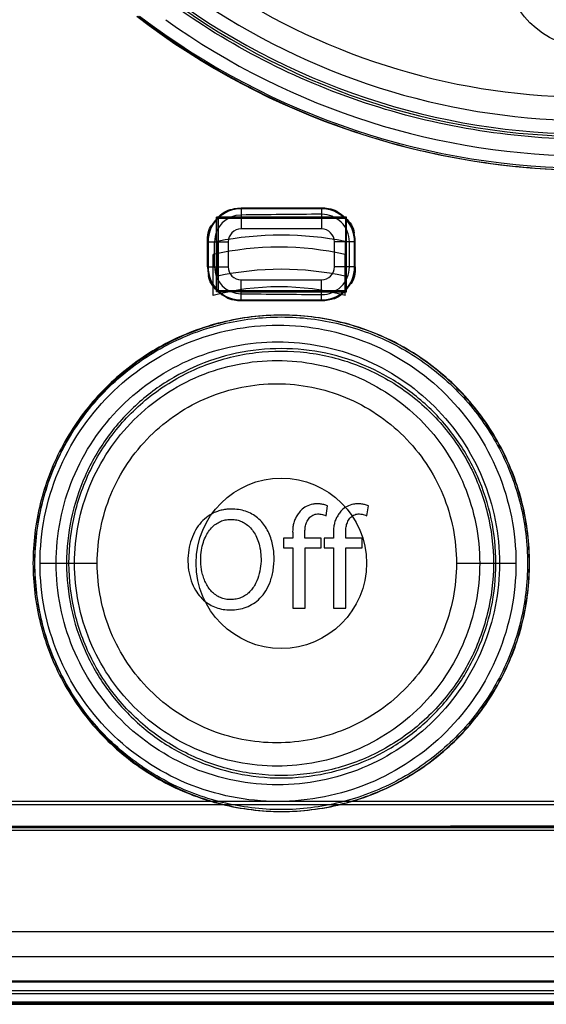
# Paper-space layout '177R0354_4_1' of a CAD drawing. Units: millimetres. Extents: x 0 to 864, y 0 to 559.
# Drawn here: x 362 to 364, y 337 to 340 of the extents above; entities that cross this region are included whole.
import ezdxf

# ---------------------------------------------------------------- set-up
doc = ezdxf.new("R2010")
doc.units = ezdxf.units.MM
doc.header["$LTSCALE"] = 47.498
doc.layers.get('0').update_dxf_attribs({"linetype": 'CONTINUOUS'})
doc.layers.add('DIV', color=7, linetype='CONTINUOUS')

psp = doc.layouts.new('177R0354_4_1')

# ---------------------------------------------------------------- linework, layer by layer
at = {"color": 7, "linetype": 'CONTINUOUS'}
for p, q in [((362.6383, 339.3553), (362.922, 339.3556)), ((362.5535, 339.322), (363.007, 339.3222)), ((362.5535, 339.0637), (362.5535, 339.322)), ((362.5589, 339.0654), (362.5589, 339.3204)), ((362.5589, 339.3204), (363.0076, 339.3204)), ((362.922, 339.2822), (362.6383, 339.2822)), ((362.5203, 339.1485), (362.5203, 339.2372)), ((362.5933, 339.2372), (362.5933, 339.1485)), ((362.967, 339.1485), (362.967, 339.2372)), ((363.0404, 339.1485), (363.0404, 339.2372)), ((362.6383, 339.1035), (362.922, 339.1035)), ((362.5535, 339.0637), (363.007, 339.0635)), ((362.5589, 339.0654), (363.0076, 339.0654)), ((362.6383, 339.0304), (362.922, 339.0302)), ((361.9306, 338.1054), (362.132, 338.1054)), ((363.3968, 338.1054), (363.6062, 338.1054)), ((359.9376, 337.1791), (367.7976, 337.1791)), ((359.9489, 337.1754), (367.7863, 337.1754)), ((359.1876, 336.6354), (368.5476, 336.6354)), ((359.4426, 336.5529), (368.2926, 336.5529))]:
    psp.add_line(p, q, dxfattribs=at)
at = {"color": 6, "linetype": 'CONTINUOUS'}
for p, q in [((362.6383, 339.3553), (362.6383, 339.2822)), ((362.922, 339.3532), (362.6383, 339.3532)), ((362.922, 339.3556), (362.922, 339.2822)), ((362.5514, 339.0616), (362.5514, 339.3241)), ((362.5535, 339.322), (362.5514, 339.3241)), ((363.007, 339.3222), (363.0091, 339.3243)), ((363.0076, 339.0654), (363.0076, 339.3204)), ((363.0091, 339.0614), (363.0091, 339.3243)), ((362.5203, 339.2372), (362.5933, 339.2372)), ((362.5223, 339.2372), (362.5223, 339.1485)), ((362.5451, 339.1485), (362.5451, 339.2372)), ((363.0404, 339.2372), (362.967, 339.2372)), ((363.0197, 339.1485), (363.0197, 339.2372)), ((363.0379, 339.1485), (363.0379, 339.2372)), ((362.5203, 339.1485), (362.5933, 339.1485)), ((363.0404, 339.1485), (362.967, 339.1485)), ((362.6383, 339.0304), (362.6383, 339.1035)), ((362.922, 339.0302), (362.922, 339.1035)), ((362.5535, 339.0637), (362.5514, 339.0616)), ((363.007, 339.0635), (363.0091, 339.0614)), ((362.6383, 339.0326), (362.922, 339.0326)), ((367.7976, 337.2551), (359.9376, 337.2551)), ((367.7976, 337.1651), (359.9376, 337.1651)), ((368.3226, 336.8079), (359.4126, 336.8079)), ((368.6601, 336.7197), (359.0751, 336.7197)), ((359.0751, 336.6316), (368.6601, 336.6316)), ((359.0751, 336.6016), (368.6601, 336.6016)), ((359.0751, 336.5904), (368.6601, 336.5904))]:
    psp.add_line(p, q, dxfattribs=at)
at = {"color": 40, "linetype": 'CONTINUOUS'}
for p, q in [((362.5551, 339.1156), (362.5551, 339.2382)), ((363.0051, 339.2382), (363.0051, 339.1156)), ((362.9377, 338.2728), (362.9431, 338.3075)), ((363.0814, 338.2728), (363.0869, 338.3075)), ((362.7875, 338.1937), (362.7875, 338.1596)), ((362.8205, 338.1937), (362.7875, 338.1937)), ((362.8205, 338.2054), (362.8205, 338.1937)), ((362.9209, 338.1937), (362.8633, 338.1937)), ((362.9209, 338.1596), (362.9209, 338.1937)), ((362.9313, 338.1937), (362.9313, 338.1596)), ((362.9642, 338.1937), (362.9313, 338.1937)), ((362.9643, 338.2054), (362.9643, 338.1937)), ((363.0647, 338.1937), (363.0071, 338.1937)), ((363.0647, 338.1596), (363.0647, 338.1937)), ((362.7875, 338.1596), (362.8205, 338.1596)), ((362.8205, 338.1596), (362.8205, 337.9469)), ((362.8638, 337.9469), (362.8638, 338.1596)), ((362.8638, 338.1596), (362.9209, 338.1596)), ((362.9313, 338.1596), (362.9642, 338.1596)), ((362.9643, 338.1596), (362.9643, 337.9469)), ((363.0076, 337.9469), (363.0076, 338.1596)), ((363.0076, 338.1596), (363.0647, 338.1596)), ((362.8205, 337.9469), (362.8638, 337.9469)), ((362.9643, 337.9469), (363.0076, 337.9469))]:
    psp.add_line(p, q, dxfattribs=at)
at = {"color": 7, "linetype": 'CONTINUOUS'}
for centre in [(363.8676, 340.2204), (362.7801, 338.1054)]:
    psp.add_circle(centre, 0.3, dxfattribs=at)
for centre, radius, start, end in [((363.8676, 342.1146), 2.3687, 236.4266, 303.5734), ((363.8676, 342.1129), 2.4969, 232.6852, 307.3148), ((363.8676, 342.1065), 2.4426, 236.343, 303.657), ((363.8676, 342.113), 2.6235, 232.5103, 307.4897), ((363.8676, 342.1129), 2.6169, 232.6835, 307.3165), ((363.8676, 342.1075), 2.5682, 234.4122, 305.5878), ((362.6384, 339.2372), 0.1181, 90.0682, 179.9937), ((362.922, 339.2372), 0.1183, 0.0056, 90.037), ((362.6383, 339.2372), 0.045, 89.9965, 180.0035), ((362.922, 339.2372), 0.045, 359.9965, 90.0035), ((362.6384, 339.1485), 0.1181, 180.0056, 269.9324), ((362.6383, 339.1485), 0.045, 179.9965, 270.0035), ((362.922, 339.1485), 0.1183, 269.9636, 359.9937), ((362.922, 339.1485), 0.045, 269.9965, 0.0035), ((363.8676, -2051.1797), 2387.7405, 89.8850734, 90.1149266)]:
    psp.add_arc(centre, radius, start, end, dxfattribs=at)
at = {"color": 6, "linetype": 'CONTINUOUS'}
for centre, radius, start, end in [((363.8676, 342.1127), 2.5053, 232.4557, 307.5443), ((362.6383, 339.2372), 0.116, 89.9986, 180.0014), ((362.922, 339.2372), 0.116, 359.9986, 90.0014), ((362.9227, 339.2372), 0.0969, 359.9868, 90.4657), ((362.6393, 339.2372), 0.0942, 90.6263, 180.0115), ((362.6383, 339.1485), 0.116, 179.9986, 270.0014), ((362.6393, 339.1485), 0.0942, 179.9885, 269.3737), ((362.922, 339.1485), 0.116, 269.9986, 0.0014), ((362.9227, 339.1485), 0.0969, 269.5344, 0.0131)]:
    psp.add_arc(centre, radius, start, end, dxfattribs=at)
at = {"color": 40, "linetype": 'CONTINUOUS'}
for radius, start, end in [(1.155, 78.7667, 101.2333), (1.035, 77.4441, 102.5559)]:
    psp.add_arc((362.7801, 338.1054), radius, start, end, dxfattribs=at)
at = {"color": 6, "linetype": 'CONTINUOUS'}
for centre, major_axis, ratio, start_param, end_param in [((363.8676, 337.9024), (41.625, 0), 0.034921, 1.593517, 1.600335), ((363.8676, 324.2315), (41.505, 0), 0.36397, 1.593582, 1.60042), ((363.8676, 338.5979), (41.625, 0), 0.017455, 1.591423, 1.602423), ((363.8676, 339.7878), (41.625, 0), 0.017455, -1.602423, -1.591423), ((363.8676, 354.1542), (41.505, 0), 0.36397, -1.60042, -1.593582), ((363.8676, 340.4834), (41.625, 0), 0.034921, -1.600335, -1.593517), ((363.8676, 336.5429), (41.505, 0), 0.017455, 1.475967, 1.665626), ((363.8676, 336.4529), (41.625, 0), 0.017455, 1.476241, 1.665352)]:
    psp.add_ellipse(centre, major_axis=major_axis, ratio=ratio, start_param=start_param, end_param=end_param, dxfattribs=at)
at = {"color": 7, "linetype": 'CONTINUOUS'}
psp.add_ellipse((363.8676, 335.8302), major_axis=(41.6361, 0), ratio=0.017455, start_param=1.464317, end_param=1.677275, dxfattribs=at)
for points, knots in [([(365.3295, 340.0662), (365.1188, 339.9157), (364.6472, 339.6788), (363.8676, 339.5574), (363.088, 339.6788), (362.6164, 339.9157), (362.4058, 340.0662)], [0, 0, 0, 0, 0.24993, 0.500004, 0.750072, 1, 1, 1, 1]), ([(362.2755, 340.0313), (362.3577, 339.9681), (362.5296, 339.8513), (362.8067, 339.7083), (363.0986, 339.5989), (363.4018, 339.5251), (363.7114, 339.488), (364.0235, 339.4879), (364.3332, 339.5251), (364.6364, 339.5988), (364.9284, 339.7082), (365.2055, 339.8512), (365.3775, 339.9681), (365.4597, 340.0313)], [0, 0, 0, 0, 0.090861, 0.181722, 0.272659, 0.363506, 0.454514, 0.545409, 0.636416, 0.727274, 0.818236, 0.909123, 1, 1, 1, 1]), ([(363.6535, 338.1054), (363.6535, 338.1756), (363.6364, 338.3165), (363.561, 338.5153), (363.4402, 338.6903), (363.2809, 338.8314), (363.0927, 338.9302), (362.8859, 338.9811), (362.6734, 338.9811), (362.4666, 338.9301), (362.2784, 338.8313), (362.1191, 338.6901), (361.9983, 338.5151), (361.923, 338.3164), (361.9059, 338.1755), (361.9059, 338.1054)], [0, 0, 0, 0, 0.076938, 0.153756, 0.230819, 0.307568, 0.384708, 0.461432, 0.538611, 0.61535, 0.69251, 0.76927, 0.846322, 0.923117, 1, 1, 1, 1]), ([(363.6541, 338.1054), (363.6538, 338.1759), (363.6371, 338.3173), (363.5615, 338.5159), (363.4412, 338.6904), (363.2833, 338.8309), (363.0955, 338.93), (362.8894, 338.9811), (362.6762, 338.9811), (362.47, 338.9299), (362.2823, 338.8308), (362.1243, 338.6903), (362.0041, 338.5157), (361.9286, 338.3172), (361.9118, 338.1758), (361.9116, 338.1054)], [0, 0, 0, 0, 0.077341, 0.15453, 0.230934, 0.307692, 0.384221, 0.461599, 0.538459, 0.61585, 0.692392, 0.769154, 0.845548, 0.922715, 1, 1, 1, 1]), ([(361.9125, 338.1054), (361.9125, 338.175), (361.9294, 338.3148), (362.0042, 338.5121), (362.124, 338.6857), (362.2821, 338.8259), (362.4689, 338.924), (362.6742, 338.9746), (362.8852, 338.9746), (363.0903, 338.924), (363.2771, 338.826), (363.4353, 338.6859), (363.5551, 338.5123), (363.63, 338.3149), (363.647, 338.1751), (363.647, 338.1054)], [0, 0, 0, 0, 0.076884, 0.153679, 0.230732, 0.307492, 0.384651, 0.46139, 0.538569, 0.615292, 0.692432, 0.769182, 0.846245, 0.923063, 1, 1, 1, 1]), ([(361.9306, 338.1054), (361.9307, 338.2144), (361.9741, 338.4348), (362.1604, 338.7135), (362.4392, 338.9002), (362.7682, 338.9656), (363.0973, 338.9002), (363.3761, 338.7135), (363.5626, 338.4349), (363.6061, 338.2144), (363.6062, 338.1054)], [0, 0, 0, 0, 0.125027, 0.250021, 0.374981, 0.499943, 0.624929, 0.749939, 0.874967, 1, 1, 1, 1]), ([(361.9872, 338.1054), (361.9872, 338.2069), (362.0278, 338.4121), (362.2015, 338.6712), (362.4612, 338.8448), (362.7675, 338.9055), (363.0738, 338.8447), (363.3335, 338.6713), (363.5074, 338.4121), (363.5481, 338.2069), (363.5481, 338.1054)], [0, 0, 0, 0, 0.125027, 0.250019, 0.374979, 0.499942, 0.624929, 0.749939, 0.874967, 1, 1, 1, 1]), ([(362.0325, 338.1054), (362.0325, 338.1653), (362.0471, 338.2859), (362.1115, 338.4558), (362.2149, 338.6056), (362.3509, 338.7261), (362.5121, 338.8108), (362.6886, 338.8543), (362.8707, 338.8543), (363.0471, 338.8108), (363.2083, 338.7263), (363.3444, 338.6058), (363.4478, 338.456), (363.5123, 338.2861), (363.527, 338.1654), (363.527, 338.1054)], [0, 0, 0, 0, 0.076834, 0.153841, 0.230601, 0.307746, 0.384421, 0.461652, 0.53828, 0.615492, 0.692148, 0.769284, 0.846052, 0.923087, 1, 1, 1, 1]), ([(362.0522, 338.1054), (362.0522, 338.1982), (362.0893, 338.3859), (362.2479, 338.6231), (362.4852, 338.7822), (362.7653, 338.838), (363.0455, 338.7822), (363.2828, 338.6231), (363.4415, 338.3859), (363.4786, 338.1982), (363.4786, 338.1054)], [0, 0, 0, 0, 0.125027, 0.250019, 0.374985, 0.499959, 0.624951, 0.749953, 0.87497, 1, 1, 1, 1]), ([(362.132, 338.1054), (362.132, 338.1876), (362.1649, 338.3539), (362.3057, 338.5639), (362.5161, 338.7045), (362.7643, 338.7538), (363.0125, 338.7045), (363.2229, 338.5639), (363.3638, 338.3539), (363.3967, 338.1876), (363.3968, 338.1054)], [0, 0, 0, 0, 0.125023, 0.250016, 0.374981, 0.499958, 0.624953, 0.749955, 0.874974, 1, 1, 1, 1]), ([(361.9059, 338.1054), (361.9059, 338.0352), (361.923, 337.8943), (361.9983, 337.6956), (362.1191, 337.5206), (362.2783, 337.3794), (362.4666, 337.2806), (362.6733, 337.2296), (362.8859, 337.2296), (363.0927, 337.2806), (363.2809, 337.3793), (363.4402, 337.5205), (363.561, 337.6954), (363.6364, 337.8942), (363.6535, 338.0352), (363.6535, 338.1054)], [0, 0, 0, 0, 0.076883, 0.153677, 0.230729, 0.307489, 0.384649, 0.461388, 0.538567, 0.615291, 0.692431, 0.769181, 0.846243, 0.923062, 1, 1, 1, 1]), ([(361.9116, 338.1054), (361.9118, 338.0349), (361.9286, 337.8936), (362.0041, 337.695), (362.1243, 337.5205), (362.2823, 337.38), (362.47, 337.2808), (362.6762, 337.2296), (362.8894, 337.2296), (363.0955, 337.2808), (363.2833, 337.3799), (363.4412, 337.5203), (363.5615, 337.6949), (363.6371, 337.8935), (363.6538, 338.0349), (363.6541, 338.1054)], [0, 0, 0, 0, 0.077285, 0.154452, 0.230846, 0.307609, 0.384151, 0.461542, 0.538403, 0.61578, 0.692309, 0.769067, 0.84547, 0.922659, 1, 1, 1, 1]), ([(363.647, 338.1054), (363.647, 338.0357), (363.63, 337.8958), (363.5551, 337.6985), (363.4353, 337.5248), (363.2771, 337.3848), (363.0903, 337.2867), (362.8851, 337.2362), (362.6742, 337.2362), (362.4689, 337.2868), (362.2821, 337.3849), (362.124, 337.525), (362.0042, 337.6987), (361.9294, 337.8959), (361.9125, 338.0357), (361.9125, 338.1054)], [0, 0, 0, 0, 0.076938, 0.153756, 0.230819, 0.307569, 0.384709, 0.461433, 0.538611, 0.61535, 0.692509, 0.769269, 0.846322, 0.923116, 1, 1, 1, 1]), ([(363.6062, 338.1054), (363.6061, 337.9963), (363.5626, 337.7759), (363.3761, 337.4973), (363.0973, 337.3106), (362.7682, 337.2451), (362.4392, 337.3105), (362.1604, 337.4973), (361.9741, 337.7759), (361.9307, 337.9963), (361.9306, 338.1054)], [0, 0, 0, 0, 0.125033, 0.250061, 0.375071, 0.500057, 0.625019, 0.74998, 0.874973, 1, 1, 1, 1]), ([(363.5481, 338.1054), (363.5481, 338.0039), (363.5074, 337.7986), (363.3335, 337.5395), (363.0738, 337.366), (362.7675, 337.3052), (362.4612, 337.366), (362.2015, 337.5395), (362.0278, 337.7987), (361.9872, 338.0039), (361.9872, 338.1054)], [0, 0, 0, 0, 0.125033, 0.250061, 0.375071, 0.500058, 0.625021, 0.749981, 0.874973, 1, 1, 1, 1]), ([(363.527, 338.1054), (363.527, 338.0453), (363.5123, 337.9247), (363.4478, 337.7547), (363.3444, 337.605), (363.2083, 337.4845), (363.0471, 337.3999), (362.8707, 337.3565), (362.6886, 337.3565), (362.5121, 337.4), (362.3509, 337.4846), (362.2149, 337.6051), (362.1115, 337.755), (362.0471, 337.9248), (362.0325, 338.0454), (362.0325, 338.1054)], [0, 0, 0, 0, 0.076912, 0.153948, 0.230716, 0.307852, 0.384508, 0.46172, 0.538348, 0.615579, 0.692254, 0.769399, 0.846159, 0.923166, 1, 1, 1, 1]), ([(363.4786, 338.1054), (363.4786, 338.0125), (363.4415, 337.8249), (363.2828, 337.5876), (363.0455, 337.4286), (362.7653, 337.3728), (362.4852, 337.4286), (362.2479, 337.5876), (362.0893, 337.8249), (362.0522, 338.0125), (362.0522, 338.1054)], [0, 0, 0, 0, 0.12503, 0.250047, 0.375049, 0.500041, 0.625015, 0.749981, 0.874973, 1, 1, 1, 1]), ([(363.3968, 338.1054), (363.3967, 338.0231), (363.3638, 337.8568), (363.2229, 337.6469), (363.0125, 337.5063), (362.7643, 337.4569), (362.5161, 337.5062), (362.3057, 337.6469), (362.1649, 337.8569), (362.132, 338.0231), (362.132, 338.1054)], [0, 0, 0, 0, 0.125027, 0.250044, 0.375047, 0.500042, 0.625019, 0.749984, 0.874977, 1, 1, 1, 1])]:
    psp.add_open_spline(points, degree=3, knots=knots, dxfattribs=at)
at = {"color": 6, "linetype": 'CONTINUOUS'}
for points in [[(362.5543, 339.3212), (362.5686, 339.3357), (362.5872, 339.3512), (362.6075, 339.3512)], [(362.922, 339.3556), (362.9425, 339.3556), (362.9669, 339.3541), (362.9814, 339.3396)], [(363.0062, 339.3214), (363.0207, 339.3069), (363.0364, 339.2883), (363.0364, 339.2677)], [(362.5203, 339.2372), (362.5203, 339.2575), (362.5217, 339.2816), (362.536, 339.296)], [(363.0404, 339.1485), (363.0404, 339.1281), (363.0389, 339.1038), (363.0245, 339.0894)], [(362.5543, 339.0646), (362.5399, 339.0792), (362.5243, 339.0977), (362.5243, 339.1182)], [(363.0062, 339.0643), (362.9917, 339.0498), (362.9731, 339.0342), (362.9527, 339.0342)], [(362.6383, 339.0304), (362.6177, 339.0305), (362.5933, 339.032), (362.5788, 339.0466)]]:
    psp.add_open_spline(points, degree=3, dxfattribs=at)
for points, knots in [([(363.5356, 338.1054), (363.5356, 338.1578), (363.5246, 338.2633), (363.4755, 338.4145), (363.3961, 338.5524), (363.2896, 338.6708), (363.1609, 338.7644), (363.0153, 338.8293), (362.8597, 338.8624), (362.7003, 338.8625), (362.5446, 338.8294), (362.399, 338.7646), (362.2702, 338.671), (362.1636, 338.5525), (362.0841, 338.4146), (362.035, 338.2634), (362.0239, 338.1579), (362.0239, 338.1054)], [0, 0, 0, 0, 0.066415, 0.133068, 0.199799, 0.266399, 0.333207, 0.399765, 0.466625, 0.533165, 0.600053, 0.666631, 0.733505, 0.800107, 0.866878, 0.933527, 1, 1, 1, 1]), ([(362.0239, 338.1054), (362.0239, 338.0529), (362.035, 337.9474), (362.084, 337.7962), (362.1635, 337.6583), (362.2701, 337.5399), (362.3988, 337.4462), (362.5444, 337.3814), (362.7001, 337.3483), (362.8595, 337.3483), (363.0152, 337.3814), (363.1607, 337.4463), (363.2895, 337.5399), (363.396, 337.6583), (363.4755, 337.7962), (363.5246, 337.9474), (363.5356, 338.0529), (363.5356, 338.1054)], [0, 0, 0, 0, 0.066437, 0.133098, 0.199834, 0.266454, 0.333293, 0.399875, 0.466742, 0.533283, 0.600163, 0.666717, 0.733562, 0.800146, 0.866912, 0.933552, 1, 1, 1, 1])]:
    psp.add_open_spline(points, degree=3, knots=knots, dxfattribs=at)
at = {"color": 40, "linetype": 'CONTINUOUS'}
for points, knots in [([(362.6095, 338.2962), (362.6038, 338.2963), (362.5925, 338.296), (362.5761, 338.2939), (362.5597, 338.2899), (362.5388, 338.2819), (362.5155, 338.2675), (362.4922, 338.2443), (362.4735, 338.2154), (362.4598, 338.1812), (362.4519, 338.143), (362.4506, 338.1013), (362.4566, 338.0612), (362.4691, 338.0251), (362.4863, 337.9963), (362.5061, 337.9747), (362.5278, 337.9591), (362.5505, 337.9487), (362.575, 337.9425), (362.5919, 337.9413), (362.6005, 337.9413)], [0, 0, 0, 0, 0.03125, 0.0625, 0.09375, 0.125, 0.1875, 0.25, 0.3125, 0.375, 0.4375, 0.5, 0.5625, 0.625, 0.6875, 0.75, 0.8125, 0.875, 0.9375, 1, 1, 1, 1]), ([(362.6005, 337.9413), (362.6103, 337.9413), (362.6293, 337.9427), (362.6567, 337.95), (362.682, 337.9625), (362.7055, 337.9815), (362.7261, 338.0074), (362.7398, 338.0359), (362.7479, 338.0625), (362.7521, 338.0838), (362.7544, 338.1063), (362.7548, 338.1298), (362.7529, 338.1539), (362.7485, 338.1779), (362.7412, 338.2012), (362.7312, 338.2233), (362.718, 338.2437), (362.7018, 338.2615), (362.6825, 338.2763), (362.6603, 338.2872), (362.6363, 338.2941), (362.6187, 338.2959), (362.6095, 338.2962)], [0, 0, 0, 0, 0.076923, 0.153846, 0.230769, 0.307692, 0.384615, 0.461538, 0.5, 0.538462, 0.576923, 0.615385, 0.653846, 0.692308, 0.730769, 0.769231, 0.807692, 0.846154, 0.884615, 0.923077, 0.961538, 1, 1, 1, 1]), ([(362.9431, 338.3075), (362.9386, 338.3093), (362.9296, 338.3122), (362.9165, 338.3145), (362.9034, 338.315), (362.8866, 338.3132), (362.8673, 338.3066), (362.8544, 338.2973), (362.8486, 338.2916)], [0, 0, 0, 0, 0.125, 0.25, 0.375, 0.5, 0.75, 1, 1, 1, 1]), ([(363.0869, 338.3075), (363.0824, 338.3093), (363.0734, 338.3122), (363.0602, 338.3145), (363.0471, 338.315), (363.0304, 338.3132), (363.0111, 338.3066), (362.9982, 338.2973), (362.9923, 338.2916)], [0, 0, 0, 0, 0.125, 0.25, 0.375, 0.5, 0.75, 1, 1, 1, 1]), ([(362.6025, 337.9775), (362.596, 337.9775), (362.5835, 337.9786), (362.5658, 337.9839), (362.5489, 337.9932), (362.5342, 338.006), (362.5223, 338.0211), (362.5126, 338.0382), (362.5055, 338.0563), (362.4988, 338.0811), (362.4954, 338.1113), (362.4971, 338.1442), (362.5031, 338.1734), (362.5124, 338.1981), (362.5239, 338.2183), (362.5375, 338.2342), (362.5531, 338.2465), (362.5699, 338.255), (362.5872, 338.2594), (362.599, 338.2601), (362.605, 338.26)], [0, 0, 0, 0, 0.035714, 0.071429, 0.107143, 0.142857, 0.178571, 0.214286, 0.25, 0.285714, 0.357143, 0.428571, 0.5, 0.571429, 0.642857, 0.714286, 0.785714, 0.857143, 0.928571, 1, 1, 1, 1]), ([(362.605, 338.26), (362.6112, 338.2599), (362.6234, 338.2585), (362.6409, 338.2529), (362.6571, 338.2437), (362.672, 338.2305), (362.685, 338.2133), (362.6957, 338.1925), (362.704, 338.167), (362.7088, 338.1374), (362.7092, 338.1043), (362.7037, 338.0687), (362.6932, 338.0399), (362.6806, 338.0188), (362.6689, 338.0047), (362.6549, 337.9928), (362.6388, 337.9839), (362.6216, 337.9787), (362.6091, 337.9775), (362.6025, 337.9775)], [0, 0, 0, 0, 0.071429, 0.142857, 0.214286, 0.285714, 0.357143, 0.428571, 0.5, 0.571429, 0.642857, 0.714286, 0.785714, 0.821429, 0.857143, 0.892857, 0.928571, 0.964286, 1, 1, 1, 1])]:
    psp.add_open_spline(points, degree=3, knots=knots, dxfattribs=at)
for points in [[(362.8486, 338.2916), (362.8451, 338.2876), (362.8387, 338.2793), (362.8308, 338.2662), (362.8249, 338.2522), (362.8213, 338.2372), (362.8198, 338.2218), (362.8201, 338.211), (362.8205, 338.2054)], [(362.8633, 338.1937), (362.8633, 338.2), (362.863, 338.212), (362.8635, 338.2292), (362.8669, 338.2456), (362.8721, 338.2562), (362.8753, 338.261)], [(362.8753, 338.261), (362.877, 338.2635), (362.8807, 338.268), (362.8872, 338.2732), (362.8948, 338.2768), (362.903, 338.2788), (362.9116, 338.2793), (362.9205, 338.2783), (362.9291, 338.2762), (362.9348, 338.274), (362.9377, 338.2728)], [(362.9923, 338.2916), (362.9888, 338.2876), (362.9824, 338.2793), (362.9745, 338.2662), (362.9686, 338.2522), (362.965, 338.2372), (362.9636, 338.2218), (362.9638, 338.211), (362.9643, 338.2054)], [(363.0071, 338.1937), (363.0071, 338.2), (363.0067, 338.212), (363.0072, 338.2292), (363.0106, 338.2456), (363.0159, 338.2562), (363.019, 338.261)], [(363.019, 338.261), (363.0207, 338.2635), (363.0245, 338.268), (363.031, 338.2732), (363.0385, 338.2768), (363.0468, 338.2788), (363.0554, 338.2793), (363.0643, 338.2783), (363.0729, 338.2762), (363.0786, 338.274), (363.0814, 338.2728)]]:
    psp.add_open_spline(points, degree=3, dxfattribs=at)
at = {"layer": 'DIV', "color": 7, "linetype": 'CONTINUOUS'}
for p, q in [((362.5401, 339.048), (362.5401, 339.192)), ((363.0051, 339.048), (363.0051, 339.192))]:
    psp.add_line(p, q, dxfattribs=at)
for radius, start, end in [(1.0398, 77.0791, 102.9209), (0.9, 75.0288, 104.9712)]:
    psp.add_arc((362.7726, 338.1786), radius, start, end, dxfattribs=at)

doc.saveas('drawing.dxf')
